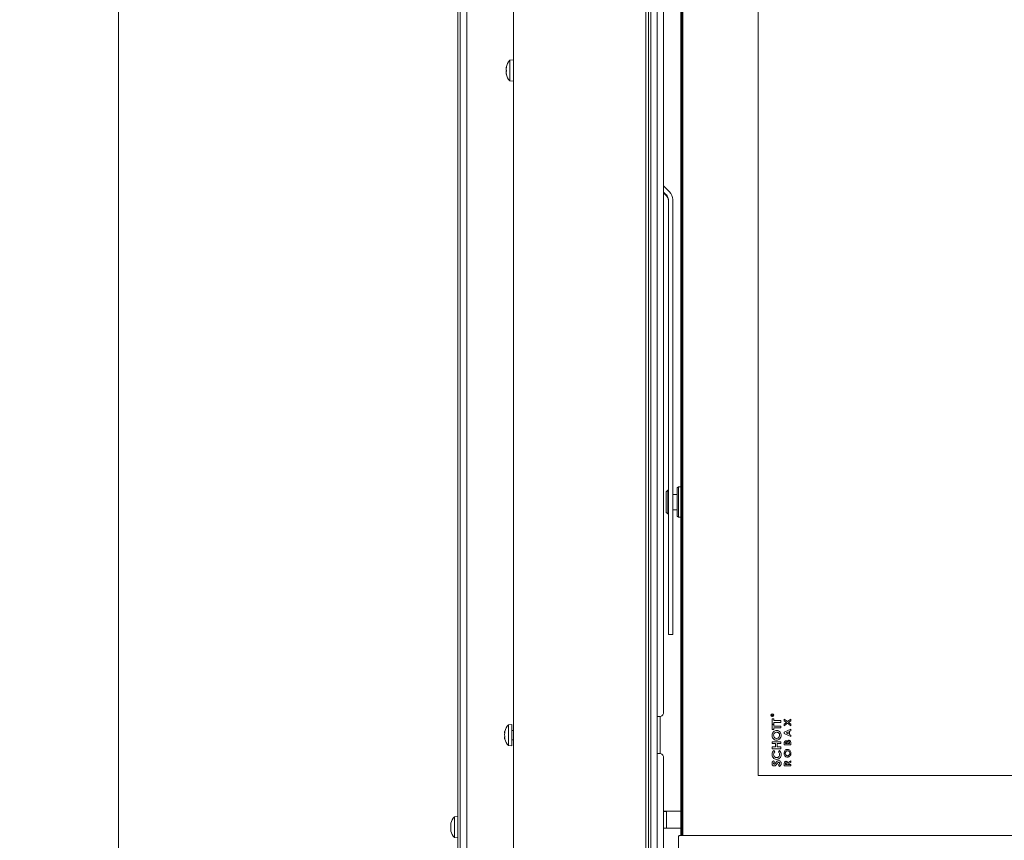
# Model space of a CAD drawing. Extents: x -5769 to -2082, y 1270 to 4794.
# Drawn here: x -5615 to -5163, y 3264 to 3641 of the extents above; entities that cross this region are included whole.
import ezdxf

# ---------------------------------------------------------------- set-up
doc = ezdxf.new("R2010")
doc.units = 0
doc.header["$LTSCALE"] = 5
doc.layers.add('LAYER14', color=11, linetype='Continuous')
doc.layers.add('SLD-0', color=7, linetype='Continuous')
doc.styles.add('STANDARD-BrunnerGroßer Text', font='ARIAL.TTF')
doc.dimstyles.new('STANDARD-Brunner-IIGroßer Text', dxfattribs={"dimscale": 5, "dimtxt": 8, "dimasz": 5, "dimexe": 3.175, "dimexo": 0, "dimgap": 0.762, "dimtad": 1, "dimdec": 0, "dimrnd": 1e-08, "dimtxsty": 'STANDARD-BrunnerGroßer Text', "dimblk": 'Filled-1', "dimcen": 0.09, "dimdle": 10, "dimclrd": 7, "dimclre": 7, "dimclrt": 7, "dimadec": 1, "dimazin": 2, "dimtfac": 0.666667, "dimtdec": 0, "dimtmove": 0, "dimatfit": 3, "dimldrblk": 'Filled-1', "dimfxl": 1, "dimtolj": 1, "dimlwd": 15, "dimlwe": 15, "dimarcsym": 0})

# ---------------------------------------------------------------- blocks, each defined once
blk = doc.blocks.new('Filled-1')
at = {"color": 0}
for p, q in [((0, 0), (-1, 0.167)), ((-1, 0.167), (-1, -0.167)), ((-1, 0), (0, 0)), ((-1, -0.167), (0, 0))]:
    blk.add_line(p, q, dxfattribs=at)
at = {"color": 0, "flags": 128}
blk.add_lwpolyline([(-1, -0.167), (0, 0), (-1, 0.167), (-1, -0.167)], dxfattribs=at)
at = {"color": 0}
blk.add_solid([(-1, -0.167), (0, 0), (-1, 0.167), (-1, -0.167)], dxfattribs=at)
blk = doc.blocks.new('*D75')
at = {"layer": 'Defpoints', "color": 0}
for p in [(-5569.65, 4716.49), (-5388.6, 4716.49), (-5419.35, 3076.34)]:
    blk.add_point(p, dxfattribs=at)
at = {"layer": 'SLD-0', "color": 7, "lineweight": 15}
for p, q in [((-5388.6, 4716.49), (-5585.52, 4716.49)), ((-5569.65, 3101.34), (-5569.65, 4691.49)), ((-5419.35, 3076.34), (-5585.52, 3076.34))]:
    blk.add_line(p, q, dxfattribs=at)
at = {"layer": 'SLD-0', "color": 7, "lineweight": 15, "xscale": 25, "yscale": 25, "zscale": 25}
for p, rotation in [((-5569.65, 4716.49), 90), ((-5569.65, 3076.34), 270)]:
    blk.add_blockref('Filled-1', p, dxfattribs=dict(at, rotation=rotation))
at = {"layer": 'SLD-0', "color": 7, "lineweight": 15, "insert": (-5614.3, 3891.08), "char_height": 40, "attachment_point": 2, "rotation": 90, "style": 'STANDARD-BrunnerGroßer Text'}
blk.add_mtext('\\A1;1640', dxfattribs=at)
blk = doc.blocks.new('*D90')
at = {"layer": 'Defpoints', "color": 0}
for p in [(-5312.6, 3979.54), (-4570.86, 3979.54), (-5312.6, 3257.54)]:
    blk.add_point(p, dxfattribs=at)
at = {"layer": 'SLD-0', "color": 7, "lineweight": 15}
for p, q in [((-5312.6, 3979.54), (-4554.98, 3979.54)), ((-4570.86, 3282.54), (-4570.86, 3954.54)), ((-5312.6, 3257.54), (-4554.98, 3257.54))]:
    blk.add_line(p, q, dxfattribs=at)
at = {"layer": 'SLD-0', "color": 7, "lineweight": 15, "xscale": 25, "yscale": 25, "zscale": 25}
for p, rotation in [((-4570.86, 3979.54), 90), ((-4570.86, 3257.54), 270)]:
    blk.add_blockref('Filled-1', p, dxfattribs=dict(at, rotation=rotation))
at = {"layer": 'SLD-0', "color": 7, "lineweight": 15, "insert": (-4614.83, 3622.32), "char_height": 40, "attachment_point": 2, "rotation": 90, "style": 'STANDARD-BrunnerGroßer Text'}
blk.add_mtext('\\A1;722', dxfattribs=at)
blk = doc.blocks.new('*D92')
at = {"color": 7, "lineweight": 15}
for p, q in [((-5276.1, 3943.04), (-4645.02, 3943.04)), ((-4660.89, 3918.04), (-4660.89, 3319.04)), ((-5276.1, 3294.04), (-4645.02, 3294.04))]:
    blk.add_line(p, q, dxfattribs=at)
at = {"layer": 'Defpoints', "color": 0}
for p in [(-5276.1, 3943.04), (-5276.1, 3294.04), (-4660.89, 3294.04)]:
    blk.add_point(p, dxfattribs=at)
at = {"color": 7, "lineweight": 15, "xscale": 25, "yscale": 25, "zscale": 25}
for p, rotation in [((-4660.89, 3943.04), 90), ((-4660.89, 3294.04), 270)]:
    blk.add_blockref('Filled-1', p, dxfattribs=dict(at, rotation=rotation))
at = {"color": 7, "insert": (-4685.13, 3618.54), "char_height": 40, "attachment_point": 5, "rotation": 90, "style": 'STANDARD-BrunnerGroßer Text'}
blk.add_mtext('\\A1;649', dxfattribs=at)

msp = doc.modelspace()

# ---------------------------------------------------------------- linework, layer by layer
at = {"color": 7, "linetype": 'Continuous', "lineweight": 15}
for p, q in [((-5409.72, 3156.34), (-5409.72, 4166.34)), ((-5412.85, 3156.34), (-5412.85, 4160.04)), ((-5409.85, 3156.34), (-5409.85, 4160.04)), ((-5413.85, 4155.34), (-5413.85, 3255.34)), ((-5388.4, 3236.54), (-5388.4, 3998.04)), ((-5327.6, 3996.04), (-5327.6, 3238.54)), ((-5319.52, 3992.64), (-5319.52, 3323.14)), ((-5311.6, 3266.5), (-5311.6, 3970.59)), ((-5311.1, 3266.54), (-5311.1, 3970.54)), ((-5310.6, 3970.54), (-5310.6, 3266.54)), ((-5276.1, 3943.04), (-5276.1, 3294.04)), ((-5388.4, 3622.44), (-5390.03, 3622.3)), ((-5390.03, 3622.3), (-5390.03, 3612.79)), ((-5391.73, 3619.05), (-5391.73, 3619.04)), ((-5391.73, 3619.04), (-5391.73, 3619.04)), ((-5391.65, 3619.04), (-5391.73, 3619.04)), ((-5391.73, 3618.27), (-5391.73, 3618.27)), ((-5391.73, 3616.77), (-5391.73, 3616.77)), ((-5391.73, 3616.04), (-5391.73, 3616.04)), ((-5390.03, 3612.79), (-5388.4, 3612.64)), ((-5316.76, 3561.87), (-5319.52, 3564.63)), ((-5318.18, 3560.46), (-5319.52, 3561.8)), ((-5319.52, 3561.48), (-5318.18, 3560.14)), ((-5317.3, 3558.34), (-5317.3, 3368.86)), ((-5315.3, 3558.34), (-5315.3, 3368.86)), ((-5312.7, 3426.54), (-5313.2, 3426.04)), ((-5313.2, 3419.55), (-5313.2, 3426.04)), ((-5311.6, 3426.54), (-5312.7, 3426.54)), ((-5312.7, 3426.54), (-5312.7, 3419.55)), ((-5317.6, 3425), (-5318.3, 3424.29)), ((-5318.3, 3424.31), (-5318.3, 3424.29)), ((-5318.3, 3414.77), (-5318.3, 3424.29)), ((-5317.3, 3425.02), (-5317.6, 3425.02)), ((-5317.6, 3414.07), (-5317.6, 3425)), ((-5317.6, 3425), (-5317.3, 3425)), ((-5313.2, 3423.04), (-5315.3, 3423.04)), ((-5313.2, 3413.04), (-5313.2, 3419.55)), ((-5312.7, 3419.55), (-5312.7, 3412.54)), ((-5318.3, 3414.77), (-5317.6, 3414.07)), ((-5317.3, 3414.07), (-5317.6, 3414.07)), ((-5315.3, 3416.04), (-5313.2, 3416.04)), ((-5313.2, 3413.04), (-5312.7, 3412.54)), ((-5312.7, 3412.54), (-5311.6, 3412.54)), ((-5317.3, 3358.7), (-5317.3, 3368.86)), ((-5315.3, 3368.86), (-5315.3, 3358.7)), ((-5317.3, 3358.7), (-5315.3, 3358.7)), ((-5269.95, 3321.57), (-5269.95, 3321.69)), ((-5269.88, 3321.74), (-5269.88, 3321.62)), ((-5269.88, 3321.62), (-5269.68, 3321.62)), ((-5269.68, 3321.62), (-5269.68, 3321.73)), ((-5269.62, 3321.73), (-5269.35, 3321.95)), ((-5269.35, 3321.89), (-5269.62, 3321.67)), ((-5269.62, 3321.67), (-5269.62, 3321.62)), ((-5269.62, 3321.62), (-5269.35, 3321.62)), ((-5269.35, 3321.95), (-5269.35, 3321.89)), ((-5269.35, 3321.62), (-5269.35, 3321.57)), ((-5389.1, 3317.44), (-5390.73, 3317.3)), ((-5390.73, 3317.3), (-5390.73, 3307.79)), ((-5389.1, 3317.44), (-5389.1, 3307.64)), ((-5322.35, 3321.14), (-5320.94, 3321.14)), ((-5321.1, 3321.14), (-5321.1, 3304.14)), ((-5269.35, 3321.57), (-5269.95, 3321.57)), ((-5269.6, 3319.99), (-5268.88, 3319.99)), ((-5269.6, 3317.63), (-5269.6, 3319.99)), ((-5268.88, 3317.63), (-5269.6, 3317.63)), ((-5269.6, 3317.48), (-5268.88, 3317.48)), ((-5269.6, 3315.12), (-5269.6, 3317.48)), ((-5268.88, 3319.99), (-5268.88, 3319.22)), ((-5268.88, 3319.22), (-5265.6, 3319.22)), ((-5268.88, 3318.4), (-5268.88, 3317.63)), ((-5265.6, 3318.4), (-5268.88, 3318.4)), ((-5268.88, 3317.48), (-5268.88, 3316.71)), ((-5265.6, 3319.22), (-5265.6, 3318.4)), ((-5264.1, 3319.91), (-5262.62, 3318.78)), ((-5264.1, 3319.13), (-5264.1, 3319.91)), ((-5263.13, 3318.39), (-5264.1, 3319.13)), ((-5264.1, 3317.65), (-5263.13, 3318.39)), ((-5262.62, 3318), (-5264.1, 3316.87)), ((-5264.1, 3316.87), (-5264.1, 3317.65)), ((-5262.62, 3318.78), (-5261.1, 3319.95)), ((-5261.1, 3316.83), (-5262.62, 3318)), ((-5261.1, 3319.17), (-5262.11, 3318.39)), ((-5262.11, 3318.39), (-5261.1, 3317.61)), ((-5261.1, 3319.95), (-5261.1, 3319.17)), ((-5261.1, 3317.61), (-5261.1, 3316.83)), ((-5392.43, 3313.94), (-5392.43, 3313.94)), ((-5392.43, 3313.71), (-5392.43, 3313.71)), ((-5392.43, 3312.78), (-5392.43, 3312.78)), ((-5392.37, 3313.82), (-5392.34, 3313.82)), ((-5388.4, 3314.64), (-5389.1, 3314.64)), ((-5268.88, 3315.12), (-5269.6, 3315.12)), ((-5268.88, 3316.71), (-5265.6, 3316.71)), ((-5268.88, 3315.89), (-5268.88, 3315.12)), ((-5265.6, 3315.89), (-5268.88, 3315.89)), ((-5265.6, 3316.71), (-5265.6, 3315.89)), ((-5264.1, 3313.94), (-5261.1, 3315.29)), ((-5264.1, 3313.26), (-5264.1, 3313.94)), ((-5261.1, 3311.91), (-5264.1, 3313.26)), ((-5262.25, 3314.08), (-5263.29, 3313.6)), ((-5263.29, 3313.6), (-5262.25, 3313.12)), ((-5262.25, 3313.12), (-5262.25, 3314.08)), ((-5261.1, 3314.59), (-5261.71, 3314.32)), ((-5261.71, 3314.32), (-5261.71, 3312.88)), ((-5261.71, 3312.88), (-5261.1, 3312.61)), ((-5261.1, 3315.29), (-5261.1, 3314.59)), ((-5261.1, 3312.61), (-5261.1, 3311.91)), ((-5392.43, 3312.31), (-5392.43, 3312.31)), ((-5392.43, 3311.38), (-5392.43, 3311.38)), ((-5392.43, 3311.14), (-5392.43, 3311.14)), ((-5389.1, 3310.44), (-5388.4, 3310.44)), ((-5269.6, 3309.48), (-5265.6, 3309.48)), ((-5269.6, 3308.66), (-5269.6, 3309.48)), ((-5268.06, 3308.66), (-5269.6, 3308.66)), ((-5268.06, 3307.17), (-5268.06, 3308.66)), ((-5267.34, 3308.66), (-5267.34, 3307.17)), ((-5265.6, 3308.66), (-5267.34, 3308.66)), ((-5265.6, 3309.48), (-5265.6, 3308.66)), ((-5264.1, 3308.04), (-5264.1, 3308.59)), ((-5263.56, 3308.87), (-5263.56, 3308.7)), ((-5263.56, 3308.7), (-5262.9, 3308.7)), ((-5262.9, 3308.7), (-5262.9, 3308.84)), ((-5262.4, 3308.83), (-5262.4, 3308.7)), ((-5262.4, 3308.7), (-5261.63, 3308.7)), ((-5261.63, 3308.7), (-5261.63, 3308.86)), ((-5261.1, 3309.01), (-5261.1, 3308.04)), ((-5390.73, 3307.79), (-5389.1, 3307.64)), ((-5320.94, 3304.14), (-5322.35, 3304.14)), ((-5269.6, 3307.17), (-5268.06, 3307.17)), ((-5269.6, 3306.35), (-5269.6, 3307.17)), ((-5265.6, 3306.35), (-5269.6, 3306.35)), ((-5268.9, 3305.53), (-5268.4, 3304.97)), ((-5267.34, 3307.17), (-5265.6, 3307.17)), ((-5266.79, 3304.97), (-5266.26, 3305.51)), ((-5265.6, 3307.17), (-5265.6, 3306.35)), ((-5261.1, 3308.04), (-5264.1, 3308.04)), ((-5319.52, 3302.14), (-5319.52, 3253.64)), ((-5269.06, 3300.76), (-5268.57, 3300.19)), ((-5264.1, 3298.47), (-5264.1, 3299.17)), ((-5263.56, 3299.3), (-5263.56, 3299.12)), ((-5263.56, 3299.12), (-5262.94, 3299.12)), ((-5262.94, 3299.12), (-5262.94, 3299.33)), ((-5262.46, 3299.87), (-5261.1, 3300.72)), ((-5261.1, 3299.98), (-5262.4, 3299.17)), ((-5262.4, 3299.17), (-5262.4, 3299.12)), ((-5262.4, 3299.12), (-5261.1, 3299.12)), ((-5261.1, 3300.72), (-5261.1, 3299.98)), ((-5261.1, 3299.12), (-5261.1, 3298.47)), ((-5266.34, 3298.2), (-5266.72, 3298.86)), ((-5261.1, 3298.47), (-5264.1, 3298.47)), ((-5276.1, 3294.04), (-4522.5, 3294.04)), ((-5317.8, 3277.74), (-5319.52, 3277.74)), ((-5319.52, 3277.44), (-5318.1, 3277.44)), ((-5318.1, 3277.74), (-5318.1, 3277.44)), ((-5318.1, 3269.94), (-5318.1, 3277.44)), ((-5311.6, 3277.74), (-5317.8, 3277.74)), ((-5315.1, 3277.74), (-5311.6, 3277.74)), ((-5417.11, 3272.13), (-5417.15, 3271.99)), ((-5413.85, 3275.24), (-5415.48, 3275.1)), ((-5415.48, 3275.1), (-5415.48, 3265.59)), ((-5409.72, 3272.44), (-5409.85, 3272.44)), ((-5417.18, 3271.73), (-5417.18, 3271.73)), ((-5417.18, 3271.53), (-5417.18, 3271.53)), ((-5417.18, 3270.54), (-5417.18, 3270.54)), ((-5417.18, 3269.15), (-5417.18, 3269.15)), ((-5417.15, 3268.7), (-5417.11, 3268.54)), ((-5417.11, 3271.59), (-5417.09, 3271.59)), ((-5409.85, 3268.24), (-5409.72, 3268.24)), ((-5311.6, 3269.94), (-5319.52, 3269.94)), ((-5415.48, 3265.59), (-5413.85, 3265.44)), ((-5312.6, 3259.04), (-5312.6, 3266.34)), ((-4440.1, 3266.54), (-5311.1, 3266.54))]:
    msp.add_line(p, q, dxfattribs=at)
for radius in [0.65, 0.55]:
    msp.add_circle((-5269.6, 3321.74), radius, dxfattribs=at)
for centre, radius, start, end in [((-5384.9, 3617.54), 7, 137.1907, 167.5881), ((-5384.9, 3617.54), 7, 192.3882, 222.8093), ((-5320.3, 3558.34), 5, 0.0006, 45.0046), ((-5320.3, 3558.34), 3, 0.0006, 45.0046), ((-5320.3, 3558.02), 3, 0.0006, 45.0046), ((-5321.29, 3322.89), 1.79, 281.4218, 8.0495), ((-5385.6, 3312.54), 7, 137.1907, 165.4981), ((-5385.6, 3312.54), 7, 194.7906, 222.8093), ((-5321.29, 3302.39), 1.79, 351.9505, 78.5782), ((-5317.8, 3277.44), 0.3, 90, 180), ((-5410.35, 3270.34), 7, 137.1907, 165.1859), ((-5410.35, 3270.34), 7, 194.943, 222.8093)]:
    msp.add_arc(centre, radius, start, end, dxfattribs=at)
for points, knots in [([(-5391.73, 3619.04), (-5391.73, 3619.05), (-5391.72, 3619.07), (-5391.66, 3619.17), (-5391.65, 3619.2)], [0, 0, 0, 0, 0.687868, 1, 1, 1, 1]), ([(-5391.65, 3619.03), (-5391.68, 3618.85), (-5391.73, 3618.58), (-5391.73, 3618.34), (-5391.73, 3618.27)], [0, 0, 0, 0, 0.6879986, 1, 1, 1, 1]), ([(-5391.73, 3618.27), (-5391.73, 3618.11), (-5391.72, 3617.88), (-5391.66, 3617.72), (-5391.65, 3617.67)], [0, 0, 0, 0, 0.687831, 1, 1, 1, 1]), ([(-5391.65, 3617.34), (-5391.68, 3617.23), (-5391.73, 3617.07), (-5391.73, 3616.84), (-5391.73, 3616.77)], [0, 0, 0, 0, 0.6879474, 1, 1, 1, 1]), ([(-5391.73, 3616.77), (-5391.73, 3616.6), (-5391.72, 3616.36), (-5391.66, 3616.09), (-5391.65, 3616.01)], [0, 0, 0, 0, 0.687829, 1, 1, 1, 1]), ([(-5391.65, 3615.85), (-5391.68, 3615.92), (-5391.73, 3616.02), (-5391.73, 3616.04), (-5391.73, 3616.04)], [0, 0, 0, 0, 0.687973, 1, 1, 1, 1]), ([(-5391.65, 3619.2), (-5391.64, 3619.21), (-5391.63, 3619.23), (-5391.63, 3619.22), (-5391.62, 3619.19), (-5391.63, 3619.15), (-5391.64, 3619.09), (-5391.64, 3619.05), (-5391.65, 3619.03)], [0, 0, 0, 0, 0.173602, 0.347939, 0.518483, 0.685896, 0.853576, 1, 1, 1, 1]), ([(-5391.65, 3617.67), (-5391.64, 3617.66), (-5391.63, 3617.63), (-5391.63, 3617.57), (-5391.62, 3617.5), (-5391.63, 3617.43), (-5391.64, 3617.38), (-5391.64, 3617.36), (-5391.65, 3617.34)], [0, 0, 0, 0, 0.1735505, 0.347889, 0.5184341, 0.6858476, 0.8535271, 1, 1, 1, 1]), ([(-5391.65, 3616.01), (-5391.64, 3615.99), (-5391.63, 3615.95), (-5391.63, 3615.89), (-5391.62, 3615.85), (-5391.63, 3615.83), (-5391.64, 3615.83), (-5391.64, 3615.84), (-5391.65, 3615.85)], [0, 0, 0, 0, 0.173655, 0.347991, 0.518533, 0.685946, 0.853626, 1, 1, 1, 1]), ([(-5269.95, 3321.69), (-5269.95, 3321.71), (-5269.95, 3321.76), (-5269.94, 3321.81), (-5269.94, 3321.83)], [0, 0, 0, 0, 0.56024, 1, 1, 1, 1]), ([(-5269.94, 3321.83), (-5269.93, 3321.84), (-5269.92, 3321.88), (-5269.88, 3321.92), (-5269.83, 3321.94), (-5269.8, 3321.95), (-5269.78, 3321.95)], [0, 0, 0, 0, 0.279813, 0.559507, 0.779611, 1, 1, 1, 1]), ([(-5269.79, 3321.89), (-5269.79, 3321.89), (-5269.81, 3321.89), (-5269.84, 3321.88), (-5269.86, 3321.86), (-5269.89, 3321.82), (-5269.88, 3321.77), (-5269.88, 3321.74)], [0, 0, 0, 0, 0.125317, 0.250667, 0.376005, 0.50135, 1, 1, 1, 1]), ([(-5269.68, 3321.73), (-5269.68, 3321.77), (-5269.68, 3321.82), (-5269.71, 3321.86), (-5269.73, 3321.88), (-5269.76, 3321.89), (-5269.78, 3321.89), (-5269.79, 3321.89)], [0, 0, 0, 0, 0.498662, 0.624046, 0.749398, 0.874678, 1, 1, 1, 1]), ([(-5269.78, 3321.95), (-5269.77, 3321.94), (-5269.73, 3321.94), (-5269.68, 3321.91), (-5269.63, 3321.84), (-5269.62, 3321.78), (-5269.62, 3321.73)], [0, 0, 0, 0, 0.18712, 0.373979, 0.560911, 1, 1, 1, 1]), ([(-5392.35, 3314.39), (-5392.38, 3314.26), (-5392.43, 3314.08), (-5392.43, 3313.98), (-5392.43, 3313.94)], [0, 0, 0, 0, 0.687947, 1, 1, 1, 1]), ([(-5392.43, 3313.94), (-5392.43, 3313.89), (-5392.42, 3313.81), (-5392.36, 3313.83), (-5392.35, 3313.83)], [0, 0, 0, 0, 0.687829, 1, 1, 1, 1]), ([(-5392.35, 3313.35), (-5392.38, 3313.41), (-5392.43, 3313.49), (-5392.43, 3313.66), (-5392.43, 3313.71)], [0, 0, 0, 0, 0.687999, 1, 1, 1, 1]), ([(-5392.35, 3313.57), (-5392.38, 3313.39), (-5392.43, 3313.13), (-5392.43, 3312.86), (-5392.43, 3312.78)], [0, 0, 0, 0, 0.687973, 1, 1, 1, 1]), ([(-5392.43, 3312.78), (-5392.43, 3312.6), (-5392.42, 3312.33), (-5392.36, 3312.11), (-5392.35, 3312.04)], [0, 0, 0, 0, 0.687868, 1, 1, 1, 1]), ([(-5392.35, 3313.83), (-5392.34, 3313.83), (-5392.33, 3313.83), (-5392.33, 3313.8), (-5392.32, 3313.75), (-5392.33, 3313.69), (-5392.34, 3313.63), (-5392.34, 3313.59), (-5392.35, 3313.57)], [0, 0, 0, 0, 0.1736553, 0.3479906, 0.518533, 0.6859457, 0.8536264, 1, 1, 1, 1]), ([(-5269.7, 3312.49), (-5269.66, 3312.81), (-5269.59, 3313.45), (-5269.03, 3314.17), (-5268.34, 3314.64), (-5267.83, 3314.69), (-5267.58, 3314.71)], [0, 0, 0, 0, 0.279771, 0.559595, 0.779766, 1, 1, 1, 1]), ([(-5267.59, 3313.89), (-5267.8, 3313.86), (-5268.21, 3313.82), (-5268.67, 3313.43), (-5268.94, 3312.96), (-5268.97, 3312.64), (-5268.98, 3312.48)], [0, 0, 0, 0, 0.279485, 0.559205, 0.779515, 1, 1, 1, 1]), ([(-5266.21, 3312.49), (-5266.23, 3312.7), (-5266.28, 3313.11), (-5266.65, 3313.57), (-5267.11, 3313.85), (-5267.43, 3313.88), (-5267.59, 3313.89)], [0, 0, 0, 0, 0.279616, 0.559366, 0.779572, 1, 1, 1, 1]), ([(-5267.58, 3314.71), (-5267.27, 3314.67), (-5266.63, 3314.59), (-5265.95, 3313.96), (-5265.55, 3313.24), (-5265.51, 3312.74), (-5265.49, 3312.49)], [0, 0, 0, 0, 0.279257, 0.558987, 0.779378, 1, 1, 1, 1]), ([(-5392.37, 3311.67), (-5392.39, 3311.8), (-5392.42, 3311.94), (-5392.43, 3312.08), (-5392.43, 3312.1)], [0, 0, 0, 0, 0.907399, 1, 1, 1, 1]), ([(-5392.35, 3311.73), (-5392.38, 3311.67), (-5392.43, 3311.59), (-5392.43, 3311.43), (-5392.43, 3311.38)], [0, 0, 0, 0, 0.6879986, 1, 1, 1, 1]), ([(-5392.43, 3311.38), (-5392.43, 3311.25), (-5392.42, 3311.06), (-5392.36, 3310.82), (-5392.35, 3310.75)], [0, 0, 0, 0, 0.6878305, 1, 1, 1, 1]), ([(-5392.35, 3310.7), (-5392.38, 3310.82), (-5392.43, 3311), (-5392.43, 3311.11), (-5392.43, 3311.14)], [0, 0, 0, 0, 0.687947, 1, 1, 1, 1]), ([(-5392.35, 3312.04), (-5392.34, 3312.02), (-5392.33, 3311.98), (-5392.33, 3311.91), (-5392.32, 3311.85), (-5392.33, 3311.79), (-5392.34, 3311.75), (-5392.34, 3311.74), (-5392.35, 3311.73)], [0, 0, 0, 0, 0.173602, 0.347939, 0.518483, 0.685896, 0.853576, 1, 1, 1, 1]), ([(-5392.35, 3310.75), (-5392.34, 3310.73), (-5392.33, 3310.69), (-5392.33, 3310.65), (-5392.32, 3310.63), (-5392.33, 3310.64), (-5392.34, 3310.66), (-5392.34, 3310.69), (-5392.35, 3310.7)], [0, 0, 0, 0, 0.1735505, 0.347889, 0.5184341, 0.6858476, 0.8535271, 1, 1, 1, 1]), ([(-5267.6, 3310.25), (-5267.92, 3310.29), (-5268.56, 3310.38), (-5269.24, 3311), (-5269.63, 3311.73), (-5269.68, 3312.24), (-5269.7, 3312.49)], [0, 0, 0, 0, 0.279258, 0.558786, 0.779393, 1, 1, 1, 1]), ([(-5268.98, 3312.48), (-5268.96, 3312.27), (-5268.91, 3311.85), (-5268.54, 3311.38), (-5268.08, 3311.11), (-5267.75, 3311.08), (-5267.59, 3311.07)], [0, 0, 0, 0, 0.279775, 0.559315, 0.77951, 1, 1, 1, 1]), ([(-5265.49, 3312.49), (-5265.52, 3312.17), (-5265.58, 3311.53), (-5266.14, 3310.79), (-5266.84, 3310.32), (-5267.34, 3310.27), (-5267.6, 3310.25)], [0, 0, 0, 0, 0.279988, 0.559615, 0.779853, 1, 1, 1, 1]), ([(-5267.59, 3311.07), (-5267.35, 3311.09), (-5266.93, 3311.14), (-5266.64, 3311.44), (-5266.52, 3311.58)], [0, 0, 0, 0, 0.55922, 1, 1, 1, 1]), ([(-5266.52, 3311.58), (-5266.42, 3311.74), (-5266.24, 3312.02), (-5266.22, 3312.35), (-5266.21, 3312.49)], [0, 0, 0, 0, 0.559349, 1, 1, 1, 1]), ([(-5264.1, 3308.59), (-5264.1, 3308.72), (-5264.1, 3308.95), (-5264.06, 3309.18), (-5264.04, 3309.28)], [0, 0, 0, 0, 0.5602124, 1, 1, 1, 1]), ([(-5264.04, 3309.28), (-5264.01, 3309.38), (-5263.96, 3309.58), (-5263.78, 3309.8), (-5263.55, 3309.94), (-5263.39, 3309.96), (-5263.31, 3309.97)], [0, 0, 0, 0, 0.280449, 0.560266, 0.780144, 1, 1, 1, 1]), ([(-5263.24, 3309.31), (-5263.29, 3309.31), (-5263.37, 3309.3), (-5263.45, 3309.23), (-5263.54, 3309.1), (-5263.55, 3308.97), (-5263.56, 3308.87)], [0, 0, 0, 0, 0.24957, 0.375336, 0.50123, 1, 1, 1, 1]), ([(-5263.31, 3309.97), (-5263.25, 3309.96), (-5263.11, 3309.95), (-5262.9, 3309.82), (-5262.8, 3309.67), (-5262.73, 3309.59)], [0, 0, 0, 0, 0.279939, 0.559917, 1, 1, 1, 1]), ([(-5262.9, 3308.84), (-5262.91, 3308.9), (-5262.91, 3309.02), (-5262.97, 3309.19), (-5263.09, 3309.3), (-5263.19, 3309.31), (-5263.24, 3309.31)], [0, 0, 0, 0, 0.28109, 0.560548, 0.780097, 1, 1, 1, 1]), ([(-5262.73, 3309.59), (-5262.69, 3309.67), (-5262.61, 3309.85), (-5262.43, 3310.06), (-5262.2, 3310.18), (-5262.04, 3310.19), (-5261.96, 3310.2)], [0, 0, 0, 0, 0.280558, 0.560067, 0.77994, 1, 1, 1, 1]), ([(-5261.98, 3309.54), (-5262.02, 3309.54), (-5262.1, 3309.53), (-5262.21, 3309.48), (-5262.29, 3309.39), (-5262.39, 3309.19), (-5262.4, 3308.99), (-5262.4, 3308.83)], [0, 0, 0, 0, 0.1250841, 0.2500625, 0.375247, 0.5004579, 1, 1, 1, 1]), ([(-5261.63, 3308.86), (-5261.64, 3309), (-5261.64, 3309.19), (-5261.71, 3309.39), (-5261.78, 3309.48), (-5261.88, 3309.53), (-5261.95, 3309.54), (-5261.98, 3309.54)], [0, 0, 0, 0, 0.500359, 0.625505, 0.750394, 0.874986, 1, 1, 1, 1]), ([(-5261.96, 3310.2), (-5261.86, 3310.18), (-5261.65, 3310.16), (-5261.4, 3309.97), (-5261.12, 3309.61), (-5261.11, 3309.26), (-5261.1, 3309.01)], [0, 0, 0, 0, 0.186692, 0.373735, 0.560911, 1, 1, 1, 1]), ([(-5269.7, 3303.68), (-5269.65, 3304.08), (-5269.57, 3304.78), (-5269.11, 3305.3), (-5268.9, 3305.53)], [0, 0, 0, 0, 0.559379, 1, 1, 1, 1]), ([(-5267.6, 3301.43), (-5267.93, 3301.47), (-5268.57, 3301.54), (-5269.25, 3302.18), (-5269.63, 3302.93), (-5269.68, 3303.43), (-5269.7, 3303.68)], [0, 0, 0, 0, 0.279373, 0.558626, 0.779307, 1, 1, 1, 1]), ([(-5268.4, 3304.97), (-5268.58, 3304.76), (-5268.91, 3304.38), (-5268.96, 3303.89), (-5268.98, 3303.68)], [0, 0, 0, 0, 0.559867, 1, 1, 1, 1]), ([(-5268.98, 3303.68), (-5268.96, 3303.47), (-5268.92, 3303.06), (-5268.55, 3302.58), (-5268.09, 3302.29), (-5267.77, 3302.26), (-5267.6, 3302.25)], [0, 0, 0, 0, 0.27991, 0.559532, 0.779667, 1, 1, 1, 1]), ([(-5267.6, 3302.25), (-5267.39, 3302.27), (-5266.97, 3302.31), (-5266.5, 3302.71), (-5266.25, 3303.2), (-5266.22, 3303.53), (-5266.21, 3303.69)], [0, 0, 0, 0, 0.279729, 0.558809, 0.779312, 1, 1, 1, 1]), ([(-5265.49, 3303.67), (-5265.52, 3303.35), (-5265.58, 3302.7), (-5266.12, 3301.94), (-5266.84, 3301.49), (-5267.35, 3301.45), (-5267.6, 3301.43)], [0, 0, 0, 0, 0.280174, 0.559567, 0.779616, 1, 1, 1, 1]), ([(-5266.21, 3303.69), (-5266.25, 3303.97), (-5266.31, 3304.45), (-5266.65, 3304.81), (-5266.79, 3304.97)], [0, 0, 0, 0, 0.557832, 1, 1, 1, 1]), ([(-5266.26, 3305.51), (-5266.01, 3305.21), (-5265.56, 3304.67), (-5265.51, 3303.98), (-5265.49, 3303.67)], [0, 0, 0, 0, 0.559623, 1, 1, 1, 1]), ([(-5264.17, 3304.24), (-5264.15, 3304.49), (-5264.1, 3304.99), (-5263.7, 3305.58), (-5263.18, 3305.98), (-5262.78, 3306.02), (-5262.59, 3306.04)], [0, 0, 0, 0, 0.280174, 0.560134, 0.780153, 1, 1, 1, 1]), ([(-5262.6, 3302.43), (-5262.85, 3302.47), (-5263.35, 3302.54), (-5263.85, 3303.07), (-5264.13, 3303.65), (-5264.16, 3304.05), (-5264.17, 3304.24)], [0, 0, 0, 0, 0.278746, 0.558328, 0.779135, 1, 1, 1, 1]), ([(-5262.59, 3305.39), (-5262.76, 3305.37), (-5263.08, 3305.32), (-5263.41, 3304.99), (-5263.61, 3304.61), (-5263.62, 3304.36), (-5263.63, 3304.23)], [0, 0, 0, 0, 0.278982, 0.558758, 0.779251, 1, 1, 1, 1]), ([(-5263.63, 3304.23), (-5263.62, 3304.07), (-5263.59, 3303.74), (-5263.33, 3303.36), (-5262.97, 3303.12), (-5262.72, 3303.09), (-5262.59, 3303.08)], [0, 0, 0, 0, 0.280169, 0.559806, 0.779778, 1, 1, 1, 1]), ([(-5261.02, 3304.25), (-5261.04, 3304), (-5261.08, 3303.49), (-5261.48, 3302.9), (-5262, 3302.5), (-5262.4, 3302.45), (-5262.6, 3302.43)], [0, 0, 0, 0, 0.280319, 0.560052, 0.780181, 1, 1, 1, 1]), ([(-5262.59, 3306.04), (-5262.34, 3306.01), (-5261.84, 3305.93), (-5261.34, 3305.41), (-5261.06, 3304.83), (-5261.03, 3304.44), (-5261.02, 3304.25)], [0, 0, 0, 0, 0.278676, 0.558464, 0.779099, 1, 1, 1, 1]), ([(-5261.56, 3304.24), (-5261.57, 3304.41), (-5261.6, 3304.73), (-5261.87, 3305.1), (-5262.21, 3305.35), (-5262.47, 3305.38), (-5262.59, 3305.39)], [0, 0, 0, 0, 0.280035, 0.559868, 0.779916, 1, 1, 1, 1]), ([(-5261.79, 3303.5), (-5261.71, 3303.63), (-5261.58, 3303.86), (-5261.56, 3304.13), (-5261.56, 3304.24)], [0, 0, 0, 0, 0.559338, 1, 1, 1, 1]), ([(-5269.7, 3299.55), (-5269.69, 3299.68), (-5269.67, 3299.95), (-5269.45, 3300.38), (-5269.21, 3300.62), (-5269.06, 3300.76)], [0, 0, 0, 0, 0.279955, 0.559815, 1, 1, 1, 1]), ([(-5268.68, 3298.4), (-5268.84, 3298.43), (-5269.16, 3298.47), (-5269.49, 3298.8), (-5269.67, 3299.17), (-5269.69, 3299.43), (-5269.7, 3299.55)], [0, 0, 0, 0, 0.278789, 0.558614, 0.77915, 1, 1, 1, 1]), ([(-5268.57, 3300.19), (-5268.68, 3300.09), (-5268.84, 3299.97), (-5268.96, 3299.74), (-5268.97, 3299.63), (-5268.98, 3299.57)], [0, 0, 0, 0, 0.559637, 0.780007, 1, 1, 1, 1]), ([(-5268.98, 3299.57), (-5268.98, 3299.52), (-5268.97, 3299.43), (-5268.91, 3299.32), (-5268.82, 3299.24), (-5268.75, 3299.23), (-5268.72, 3299.22)], [0, 0, 0, 0, 0.280534, 0.560349, 0.780626, 1, 1, 1, 1]), ([(-5268.72, 3299.22), (-5268.68, 3299.23), (-5268.61, 3299.23), (-5268.55, 3299.27), (-5268.53, 3299.29)], [0, 0, 0, 0, 0.559135, 1, 1, 1, 1]), ([(-5267.28, 3299.48), (-5267.49, 3299.21), (-5267.78, 3298.83), (-5268.28, 3298.46), (-5268.55, 3298.42), (-5268.68, 3298.4)], [0, 0, 0, 0, 0.5610021, 0.7808956, 1, 1, 1, 1]), ([(-5268.53, 3299.29), (-5268.43, 3299.4), (-5268.25, 3299.58), (-5268.08, 3299.78), (-5268.01, 3299.87)], [0, 0, 0, 0, 0.559778, 1, 1, 1, 1]), ([(-5268.01, 3299.87), (-5267.93, 3299.98), (-5267.78, 3300.16), (-5267.62, 3300.34), (-5267.55, 3300.42)], [0, 0, 0, 0, 0.560046, 1, 1, 1, 1]), ([(-5267.55, 3300.42), (-5267.4, 3300.56), (-5267.14, 3300.81), (-5266.79, 3300.85), (-5266.63, 3300.86)], [0, 0, 0, 0, 0.560364, 1, 1, 1, 1]), ([(-5266.59, 3300.04), (-5266.67, 3300.02), (-5266.84, 3299.98), (-5267.06, 3299.75), (-5267.19, 3299.58), (-5267.28, 3299.48)], [0, 0, 0, 0, 0.277352, 0.558069, 1, 1, 1, 1]), ([(-5266.72, 3298.86), (-5266.58, 3298.96), (-5266.39, 3299.09), (-5266.23, 3299.36), (-5266.22, 3299.49), (-5266.21, 3299.56)], [0, 0, 0, 0, 0.559313, 0.779769, 1, 1, 1, 1]), ([(-5266.63, 3300.86), (-5266.45, 3300.84), (-5266.09, 3300.79), (-5265.71, 3300.42), (-5265.52, 3299.99), (-5265.5, 3299.7), (-5265.49, 3299.56)], [0, 0, 0, 0, 0.2791, 0.558501, 0.778992, 1, 1, 1, 1]), ([(-5266.21, 3299.56), (-5266.22, 3299.62), (-5266.23, 3299.75), (-5266.32, 3299.9), (-5266.44, 3300.02), (-5266.54, 3300.04), (-5266.59, 3300.04)], [0, 0, 0, 0, 0.280495, 0.560382, 0.780592, 1, 1, 1, 1]), ([(-5265.49, 3299.56), (-5265.5, 3299.4), (-5265.53, 3299.09), (-5265.79, 3298.56), (-5266.13, 3298.33), (-5266.34, 3298.2)], [0, 0, 0, 0, 0.280659, 0.560804, 1, 1, 1, 1]), ([(-5264.1, 3299.17), (-5264.1, 3299.49), (-5264.11, 3299.88), (-5263.86, 3300.28), (-5263.69, 3300.43), (-5263.47, 3300.53), (-5263.32, 3300.54), (-5263.24, 3300.54)], [0, 0, 0, 0, 0.4990665, 0.6243219, 0.7495648, 0.8747037, 1, 1, 1, 1]), ([(-5263.25, 3299.89), (-5263.28, 3299.89), (-5263.34, 3299.88), (-5263.43, 3299.83), (-5263.49, 3299.76), (-5263.57, 3299.59), (-5263.56, 3299.43), (-5263.56, 3299.3)], [0, 0, 0, 0, 0.124882, 0.249748, 0.37481, 0.500002, 1, 1, 1, 1]), ([(-5262.94, 3299.33), (-5262.94, 3299.45), (-5262.94, 3299.61), (-5263.01, 3299.78), (-5263.07, 3299.85), (-5263.16, 3299.88), (-5263.22, 3299.89), (-5263.25, 3299.89)], [0, 0, 0, 0, 0.500158, 0.625286, 0.749983, 0.874845, 1, 1, 1, 1]), ([(-5263.24, 3300.54), (-5263.14, 3300.53), (-5262.93, 3300.51), (-5262.62, 3300.28), (-5262.52, 3300.02), (-5262.46, 3299.87)], [0, 0, 0, 0, 0.280298, 0.560033, 1, 1, 1, 1]), ([(-5262.59, 3303.08), (-5262.41, 3303.1), (-5262.09, 3303.15), (-5261.88, 3303.39), (-5261.79, 3303.5)], [0, 0, 0, 0, 0.5586164, 1, 1, 1, 1]), ([(-5417.1, 3272.19), (-5417.13, 3272.06), (-5417.18, 3271.88), (-5417.18, 3271.76), (-5417.18, 3271.73)], [0, 0, 0, 0, 0.687973, 1, 1, 1, 1]), ([(-5417.18, 3271.73), (-5417.18, 3271.67), (-5417.17, 3271.59), (-5417.11, 3271.59), (-5417.1, 3271.6)], [0, 0, 0, 0, 0.687868, 1, 1, 1, 1]), ([(-5417.1, 3271.2), (-5417.13, 3271.25), (-5417.18, 3271.33), (-5417.18, 3271.48), (-5417.18, 3271.53)], [0, 0, 0, 0, 0.687947, 1, 1, 1, 1]), ([(-5417.1, 3271.33), (-5417.13, 3271.15), (-5417.18, 3270.89), (-5417.18, 3270.62), (-5417.18, 3270.54)], [0, 0, 0, 0, 0.6879986, 1, 1, 1, 1]), ([(-5417.18, 3270.54), (-5417.18, 3270.36), (-5417.17, 3270.09), (-5417.11, 3269.86), (-5417.1, 3269.79)], [0, 0, 0, 0, 0.687831, 1, 1, 1, 1]), ([(-5417.1, 3269.49), (-5417.13, 3269.44), (-5417.18, 3269.36), (-5417.18, 3269.2), (-5417.18, 3269.15)], [0, 0, 0, 0, 0.6879474, 1, 1, 1, 1]), ([(-5417.18, 3269.15), (-5417.18, 3269.03), (-5417.17, 3268.84), (-5417.11, 3268.61), (-5417.1, 3268.54)], [0, 0, 0, 0, 0.687829, 1, 1, 1, 1]), ([(-5417.1, 3268.5), (-5417.13, 3268.62), (-5417.18, 3268.81), (-5417.18, 3268.92), (-5417.18, 3268.96)], [0, 0, 0, 0, 0.687973, 1, 1, 1, 1]), ([(-5417.1, 3271.6), (-5417.09, 3271.59), (-5417.08, 3271.59), (-5417.08, 3271.56), (-5417.07, 3271.51), (-5417.08, 3271.45), (-5417.09, 3271.39), (-5417.09, 3271.35), (-5417.1, 3271.33)], [0, 0, 0, 0, 0.173602, 0.347939, 0.518483, 0.685896, 0.853576, 1, 1, 1, 1]), ([(-5417.1, 3269.79), (-5417.09, 3269.77), (-5417.08, 3269.73), (-5417.08, 3269.66), (-5417.07, 3269.6), (-5417.08, 3269.54), (-5417.09, 3269.5), (-5417.09, 3269.49), (-5417.1, 3269.49)], [0, 0, 0, 0, 0.1735505, 0.347889, 0.5184341, 0.6858476, 0.8535271, 1, 1, 1, 1]), ([(-5417.1, 3268.54), (-5417.09, 3268.52), (-5417.08, 3268.48), (-5417.08, 3268.44), (-5417.07, 3268.43), (-5417.08, 3268.43), (-5417.09, 3268.46), (-5417.09, 3268.48), (-5417.1, 3268.5)], [0, 0, 0, 0, 0.173655, 0.347991, 0.518533, 0.685946, 0.853626, 1, 1, 1, 1])]:
    msp.add_open_spline(points, degree=3, knots=knots, dxfattribs=at)
msp.add_open_spline([(-5312.6, 3266.34), (-5312.57, 3266.36), (-5312.53, 3266.39), (-5312.18, 3266.44), (-5311.69, 3266.49), (-5311.29, 3266.53), (-5311.1, 3266.54)], degree=3, dxfattribs=at)
at = {"layer": 'LAYER14', "color": 30, "linetype": 'Continuous', "lineweight": 15}
for p, q in [((-5326.35, 3994.54), (-5326.35, 3242.54)), ((-5325.35, 3242.54), (-5325.35, 3994.54)), ((-5322.35, 3242.54), (-5322.35, 3994.54))]:
    msp.add_line(p, q, dxfattribs=at)

# ---------------------------------------------------------------- dimensions: what is measured, and where the dimension line sits
dim = msp.add_linear_dim(base=(-4660.89, 3294.04), p1=(-5276.1, 3943.04), p2=(-5276.1, 3294.04), angle=90, dimstyle='STANDARD-Brunner-IIGroßer Text')
dim.commit()
dim.dimension.update_dxf_attribs({"geometry": '*D92', "text_midpoint": (-4685.13, 3618.54)})
at = {"layer": 'SLD-0', "color": 7, "lineweight": 15}
dim = msp.add_linear_dim(base=(-5569.65, 4716.49), p1=(-5419.35, 3076.34), p2=(-5388.6, 4716.49), angle=90, dimstyle='STANDARD-Brunner-IIGroßer Text', override={"dimtxsty": 'STANDARD-BrunnerGroßer Text'}, dxfattribs=at)
dim.commit()
dim.dimension.update_dxf_attribs({"geometry": '*D75', "text_midpoint": (-5569.65, 3891.08), "dimtype": 160})
at = {"layer": 'SLD-0', "lineweight": 15}
dim = msp.add_linear_dim(base=(-4570.86, 3979.54), p1=(-5312.6, 3257.54), p2=(-5312.6, 3979.54), angle=90, dimstyle='STANDARD-Brunner-IIGroßer Text', dxfattribs=at)
dim.commit()
dim.dimension.update_dxf_attribs({"geometry": '*D90', "text_midpoint": (-4570.86, 3622.32), "dimtype": 160})

doc.saveas('drawing.dxf')
